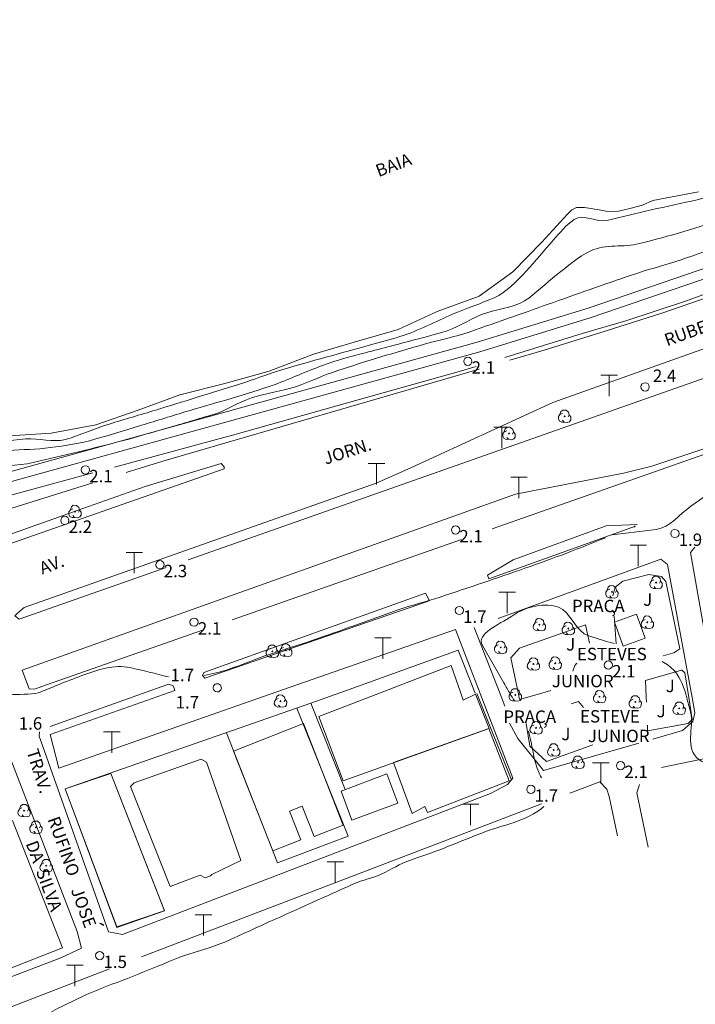
# Model space of a CAD drawing. Units: metres. Extents: x 699583 to 742872, y 945858 to 952018.
# Drawn here: x 712297 to 712461, y 946451 to 946690 of the extents above; entities that cross this region are included whole.
import ezdxf
from ezdxf.enums import TextEntityAlignment as Align

# ---------------------------------------------------------------- set-up
doc = ezdxf.new("R2010")
doc.units = ezdxf.units.M
doc.header["$MEASUREMENT"] = 0
for name, color, linetype, lineweight in [('Level 1', 7, 'Continuous', 0), ('Level 14', 7, 'Continuous', 0), ('Level 17', 7, 'Continuous', 0), ('Level 25', 7, 'Continuous', 0), ('Level 30', 7, 'Continuous', 0), ('Level 31', 7, 'Continuous', 0), ('Level 32', 7, 'Continuous', 0), ('Level 33', 7, 'Continuous', 0), ('Level 4', 7, 'Continuous', 0), ('Level 40', 7, 'Continuous', 0), ('Level 6', 7, 'Continuous', 0), ('Level 7', 7, 'Continuous', 0)]:
    doc.layers.add(name, color=color, linetype=linetype, lineweight=lineweight)
doc.styles.add('Style-WORKING', font='WORKING.shx')

# ---------------------------------------------------------------- blocks, each defined once
blk = doc.blocks.new('F9')
at = {"layer": 'Level 40', "color": 3, "linetype": 'Continuous', "lineweight": 0, "flags": 128}
for points in [[(-0.43, 0.57), (-1.02, 0.3), (-1.35, -0.19), (-1.39, -0.73), (-1.11, -1.27), (-0.55, -1.56), (-0.01, -1.51)], [(0.96, -0.26), (1.2, 0.26), (1.07, 0.9), (0.5, 1.36), (-0.31, 1.41), (-0.78, 1.02), (-1.02, 0.3)], [(-0.39, -1.07), (-0.01, -1.51), (0.71, -1.6), (1.3, -1.42), (1.57, -0.96), (1.61, -0.25), (1.2, 0.26)], [(0.22, 0.04), (-0.03, -0.23)], [(-0.01, 0.01), (0.26, -0.22)]]:
    blk.add_lwpolyline(points, dxfattribs=at)
blk = doc.blocks.new('F1_1')
at = {"layer": 'Level 1', "color": 7, "linetype": 'Continuous', "lineweight": 0}
blk.add_circle((0, 0), 1, dxfattribs=at)
blk = doc.blocks.new('F45')
at = {"layer": 'Level 32', "color": 7, "linetype": 'Continuous', "lineweight": 0}
for p, q in [((-1.98, 5.05), (2.02, 5.05)), ((0, 0), (0, 5))]:
    blk.add_line(p, q, dxfattribs=at)

msp = doc.modelspace()

# ---------------------------------------------------------------- linework, layer by layer
at = {"layer": 'Level 1', "color": 7, "linetype": 'Continuous', "lineweight": 0}
for start, end in [(353.0056, 184.7311), (184.7311, 353.0056)]:
    msp.add_arc((712344.75, 946527.81), 1, start, end, dxfattribs=at)
at = {"layer": 'Level 14', "color": 3, "linetype": 'Continuous', "lineweight": 0, "flags": 128}
for points in [[(712604.49, 946688.3), (712587.62, 946678.81), (712575.25, 946672.96), (712560.97, 946667.06), (712540.44, 946658.84), (712520.34, 946650.47), (712503.17, 946643.17), (712434.54, 946619.72), (712407.65, 946611.47), (712277.58, 946575.43)], [(712440.55, 946550.05), (712441.12, 946552.14), (712442.93, 946553.65), (712449.24, 946555.2), (712452.3, 946554.75), (712453.36, 946553.54), (712456.78, 946537.27), (712455.33, 946536.26)], [(712441.32, 946538.45), (712440.85, 946545.25)], [(712417.67, 946526.27), (712415.87, 946535.09), (712417.93, 946537.38), (712433.93, 946543.09), (712434.87, 946538.66)], [(712455.55, 946536.39), (712452.76, 946535.57)], [(712431.85, 946533.74), (712431.3, 946533.24), (712430.84, 946531.81)], [(712457.19, 946532.09), (712448.47, 946529.57), (712448.62, 946525.66)], [(712458.91, 946525.46), (712457.96, 946531.44), (712457.16, 946532.2)], [(712422.19, 946526.18), (712417.94, 946524.98), (712417.67, 946526.27)], [(712425.56, 946527.13), (712422.19, 946526.18)], [(712448.62, 946525.66), (712448.68, 946524.31)], [(712448.9, 946518.74), (712448.95, 946517.39), (712458.8, 946519.17), (712459.75, 946520.14), (712458.91, 946525.46)], [(712430.41, 946523.92), (712432.19, 946524.48), (712433.42, 946523.07)], [(712420.44, 946513.7), (712419.53, 946519.17)], [(712424.46, 946509.96), (712420.44, 946513.7)], [(712435.73, 946514.05), (712424.46, 946509.96)]]:
    msp.add_lwpolyline(points, dxfattribs=at)
at = {"layer": 'Level 17', "color": 7, "linetype": 'Continuous', "lineweight": 0, "flags": 128}
for points in [[(712403.1, 946536.95), (712375.82, 946527.1)], [(712407.2, 946526.48), (712403.1, 946536.95)], [(712375.82, 946527.1), (712367.44, 946524.07), (712375.74, 946503.17)], [(712415.91, 946505.69), (712407.59, 946526.47)], [(712367.45, 946524.07), (712307.92, 946503.34), (712320.43, 946469.83), (712331.98, 946473.84), (712318.97, 946507.04)], [(712364.04, 946522.88), (712376.42, 946491.91), (712359.37, 946485.42), (712346.97, 946516.94)]]:
    msp.add_lwpolyline(points, dxfattribs=at)
at = {"layer": 'Level 25', "color": 1, "linetype": 'Continuous', "lineweight": 0, "flags": 128}
for points in [[(712604.98, 946685.41), (712588.71, 946676.67), (712576.22, 946670.76), (712561.88, 946664.84), (712541.35, 946656.62), (712521.27, 946648.26), (712504.03, 946640.93), (712435.28, 946617.44), (712408.32, 946609.17), (712278.22, 946573.12)], [(712332.36, 946556.91), (712296.78, 946544.39), (712295.7, 946545.24), (712296.27, 946545.8), (712297.96, 946547.22), (712383.2, 946577.31), (712390.91, 946580.75), (712426.02, 946596.84), (712630.23, 946669.5), (712631.6, 946668.7), (712632.01, 946667.92), (712630.7, 946665.31), (712628.79, 946662.63), (712627.56, 946661.29)], [(712540.91, 946630.27), (712458.56, 946601.3)], [(712414.41, 946607.77), (712433.14, 946613.56), (712443.71, 946616.64), (712458.16, 946621.39), (712480.26, 946629.44)], [(712452.43, 946618.49), (712478.62, 946627.55)], [(712415.59, 946607.1), (712423.89, 946609.51), (712438.65, 946614.13), (712452.43, 946618.49)], [(712453.27, 946620.04), (712453.27, 946620.04), (712453.27, 946620.04)], [(712319.9, 946581.25), (712349.34, 946589.21), (712378.9, 946597.55), (712403.35, 946604.35), (712407.41, 946605.61)], [(712322.68, 946579.9), (712331.55, 946582.65), (712408.19, 946604.94)], [(712458.56, 946601.3), (712337.72, 946558.79)], [(712298.78, 946528.62), (712297.51, 946532.09), (712417.01, 946574.66), (712443.13, 946579.78), (712450.02, 946581.43), (712462.11, 946585.51), (712508, 946600.79), (712509.01, 946600.54)], [(712495.92, 946595.96), (712411.31, 946566.32)], [(712274.1, 946555.55), (712346.45, 946580.8), (712346.41, 946581.3), (712345.69, 946582.13), (712327.28, 946576.57), (712313.61, 946571.71), (712273.3, 946557.38), (712274.13, 946556.05)], [(712224.34, 946567.66), (712248.64, 946567.68), (712258.11, 946566.93), (712266.46, 946567.52), (712273.93, 946568.81), (712314.63, 946579.82)], [(712276.57, 946565.57), (712314.6, 946577.39)], [(712446.02, 946566.91), (712410.54, 946554.23), (712410.17, 946555.1), (712416.44, 946558.75), (712438.93, 946567.02), (712446.41, 946567.34)], [(712445.96, 946566.99), (712445.66, 946566.72)], [(712403.86, 946563.71), (712348.36, 946544.28)], [(712465.55, 946525.32), (712459.32, 946560.58), (712460.36, 946561.83)], [(712412.77, 946544.57), (712452.19, 946558.98), (712453.74, 946557.68), (712459.71, 946525.44)], [(712395.87, 946548.82), (712341.78, 946530.14), (712341.15, 946530.78), (712341.51, 946531.5), (712395.18, 946550.75), (712396.17, 946548.86)], [(712341.41, 946541.84), (712303.39, 946528.53)], [(712360.81, 946527.39), (712402.46, 946541.93), (712408.41, 946526.45)], [(712413.23, 946526.36), (712406.96, 946542.45)], [(712303.39, 946528.53), (712300.52, 946527.52), (712299.17, 946527.54), (712298.78, 946528.62)], [(712304.27, 946518.46), (712330.95, 946527.98)], [(712334.24, 946527.92), (712334.48, 946527.2), (712304.28, 946516.55), (712306.38, 946508.39), (712360.81, 946527.39)], [(712330.95, 946527.98), (712333.02, 946528.72), (712334.1, 946528.33), (712334.24, 946527.92)], [(712408.41, 946526.45), (712416.29, 946505.98), (712415.05, 946504.43), (712410.93, 946502.21), (712321.77, 946468.07), (712318.45, 946468.75)], [(712414.4, 946523.35), (712413.23, 946526.36)], [(712459.71, 946525.44), (712460.39, 946521.76), (712459.93, 946519.63), (712457.38, 946517.45), (712450.24, 946515.39)], [(712423.79, 946507.77), (712417.51, 946515.54), (712415.48, 946519.23)], [(712318.45, 946468.75), (712301.66, 946516.12), (712301.75, 946517.18)], [(712310.81, 946468.86), (712293.78, 946512.94), (712292.47, 946514.58)], [(712446.87, 946514.42), (712423.79, 946507.77)], [(712470.27, 946512.2), (712452.31, 946508.51)], [(712441.7, 946492.01), (712439.65, 946501.48), (712439.05, 946503.29), (712437.36, 946505.07), (712430.13, 946502.31)], [(712447.03, 946504.39), (712446.35, 946502.43), (712449.12, 946489.25)], [(712423.3, 946499.71), (712326.42, 946462.74)], [(712310.81, 946468.86), (712311.86, 946464.84)], [(712311.86, 946464.84), (712306.88, 946462.47), (712146.75, 946401.37), (712144.37, 946401.71)], [(712318.66, 946459.77), (712197.98, 946413.15)]]:
    msp.add_lwpolyline(points, dxfattribs=at)
at = {"layer": 'Level 31', "color": 5, "linetype": 'Continuous', "lineweight": 0, "flags": 128}
msp.add_lwpolyline([(712461.26, 946647.82), (712450.24, 946645.79), (712447.71, 946644.63), (712444.69, 946643.79), (712441.91, 946643.18), (712440.34, 946643.1), (712438.88, 946643.18), (712437.19, 946643.54), (712433.68, 946644.03), (712431.75, 946644.03), (712430.65, 946643.52), (712429.57, 946642.45), (712423.35, 946635.65), (712416.32, 946628.47), (712408.15, 946622.57), (712398.01, 946618.93), (712388.53, 946614.54), (712377.88, 946611.47), (712368.04, 946608.56), (712357.36, 946604.45), (712346.62, 946601.49), (712335.68, 946598.76), (712325.64, 946595.01), (712315.39, 946591.48), (712304.5, 946589.45), (712294.41, 946588.79)], dxfattribs=at)
at = {"layer": 'Level 4', "color": 1, "linetype": 'Continuous', "lineweight": 13}
msp.add_open_spline([(712570.86, 946689.2), (712567.34, 946687.58), (712563.82, 946685.95), (712560.3, 946684.33), (712556.95, 946682.79), (712553.54, 946681.4), (712550.18, 946679.88), (712547.27, 946678.56), (712544.4, 946677.14), (712541.49, 946675.82), (712538.3, 946674.38), (712535.1, 946672.96), (712531.88, 946671.58), (712528.62, 946670.19), (712525.35, 946668.85), (712522.09, 946667.46), (712518.87, 946666.09), (712515.69, 946664.66), (712512.48, 946663.29), (712509.21, 946661.9), (712505.9, 946660.6), (712502.57, 946659.38), (712499.17, 946658.14), (712495.76, 946656.97), (712492.32, 946655.86), (712488.84, 946654.73), (712485.32, 946653.73), (712481.85, 946652.6), (712478.41, 946651.49), (712475.03, 946650.2), (712471.6, 946649.07), (712468.09, 946647.92), (712464.57, 946646.82), (712460.99, 946645.96), (712457.28, 946645.07), (712453.54, 946644.32), (712449.82, 946643.49), (712446.24, 946642.69), (712442.68, 946641.78), (712439.11, 946640.95), (712436.54, 946640.35), (712433.56, 946642.69), (712431.18, 946641.14), (712429.07, 946639.77), (712427.77, 946637.95), (712426.19, 946636.21), (712423.92, 946633.7), (712421.83, 946631.09), (712419.52, 946628.62), (712417.22, 946626.17), (712414.86, 946623.6), (712411.79, 946622.23), (712408.53, 946620.78), (712405.18, 946619.65), (712401.91, 946618.29), (712397.58, 946616.49), (712393.43, 946614.23), (712388.96, 946612.81), (712386.6, 946612.06), (712384.2, 946611.45), (712381.82, 946610.79), (712378.24, 946609.8), (712374.66, 946608.82), (712371.08, 946607.83), (712367.51, 946606.84), (712363.95, 946605.85), (712360.4, 946604.79), (712356.93, 946603.76), (712353.58, 946602.38), (712350.13, 946601.3), (712346.64, 946600.21), (712343.15, 946599.11), (712339.65, 946598.04), (712336.39, 946597.04), (712333.13, 946596.05), (712329.87, 946595.05), (712326.11, 946593.9), (712322.33, 946592.79), (712318.57, 946591.66), (712314.99, 946590.58), (712311.63, 946588.9), (712307.99, 946587.93), (712304.88, 946587.1), (712301.59, 946588.3), (712298.41, 946588.04), (712294.47, 946587.72), (712290.52, 946587.42), (712286.67, 946586.21), (712283.28, 946585.14), (712280.45, 946583.07), (712277.19, 946581.81), (712273.76, 946580.48), (712270.36, 946578.88), (712266.71, 946578.55), (712263.38, 946578.25), (712260.03, 946578.72), (712256.7, 946578.56), (712253.09, 946578.39), (712249.48, 946578.25), (712245.87, 946577.99), (712242.14, 946577.73), (712238.42, 946577.2), (712234.69, 946577.04), (712230.4, 946576.85), (712226.11, 946576.67), (712221.83, 946576.49), (712217.67, 946576.31), (712213.52, 946576.13), (712209.37, 946575.95), (712205.79, 946575.8), (712202.22, 946576.5), (712198.64, 946576.54), (712195.24, 946576.58), (712191.84, 946576.57), (712188.45, 946576.53), (712184.12, 946576.48), (712179.79, 946576.19), (712175.46, 946576.13), (712171.97, 946576.08), (712168.5, 946576.47), (712165.04, 946577.05), (712161.06, 946577.71), (712157.26, 946578.95), (712153.46, 946580.22), (712149.98, 946581.38), (712147.09, 946584.26), (712143.45, 946584.77), (712139.86, 946585.27), (712136.26, 946585.51), (712132.65, 946585.76), (712129.06, 946586.01), (712125.49, 946586.52), (712121.9, 946586.46), (712121.86, 946586.46), (712121.82, 946586.46), (712121.79, 946586.46)], degree=3, knots=[0, 0, 0, 0, 0.024505, 0.024505, 0.024505, 0.047794, 0.047794, 0.047794, 0.068007, 0.068007, 0.068007, 0.090138, 0.090138, 0.090138, 0.112517, 0.112517, 0.112517, 0.134589, 0.134589, 0.134589, 0.157036, 0.157036, 0.157036, 0.17987, 0.17987, 0.17987, 0.202974, 0.202974, 0.202974, 0.225815, 0.225815, 0.225815, 0.249111, 0.249111, 0.249111, 0.273214, 0.273214, 0.273214, 0.296405, 0.296405, 0.296405, 0.313114, 0.313114, 0.313114, 0.327896, 0.327896, 0.327896, 0.349186, 0.349186, 0.349186, 0.370317, 0.370317, 0.370317, 0.392728, 0.392728, 0.392728, 0.422351, 0.422351, 0.422351, 0.437985, 0.437985, 0.437985, 0.461462, 0.461462, 0.461462, 0.484858, 0.484858, 0.484858, 0.507712, 0.507712, 0.507712, 0.530836, 0.530836, 0.530836, 0.552384, 0.552384, 0.552384, 0.57724, 0.57724, 0.57724, 0.600873, 0.600873, 0.600873, 0.621063, 0.621063, 0.621063, 0.646097, 0.646097, 0.646097, 0.668118, 0.668118, 0.668118, 0.691242, 0.691242, 0.691242, 0.712333, 0.712333, 0.712333, 0.735183, 0.735183, 0.735183, 0.758823, 0.758823, 0.758823, 0.785944, 0.785944, 0.785944, 0.812221, 0.812221, 0.812221, 0.834863, 0.834863, 0.834863, 0.856332, 0.856332, 0.856332, 0.883715, 0.883715, 0.883715, 0.905755, 0.905755, 0.905755, 0.931051, 0.931051, 0.931051, 0.954218, 0.954218, 0.954218, 0.977068, 0.977068, 0.977068, 0.999766, 0.999766, 0.999766, 1, 1, 1, 1], dxfattribs=at)
at = {"layer": 'Level 40', "color": 3, "linetype": 'Continuous', "lineweight": 0, "flags": 128}
for points in [[(712417.93, 946526.26), (712418.01, 946526.45), (712417.89, 946527.09), (712417.32, 946527.55), (712416.51, 946527.6), (712416.04, 946527.21), (712415.79, 946526.49)], [(712415.67, 946526.31), (712415.47, 946526), (712415.43, 946525.46), (712415.71, 946524.92), (712416.27, 946524.64), (712416.8, 946524.68)], [(712416.39, 946526.76), (712415.79, 946526.49), (712415.67, 946526.31)], [(712416.43, 946525.12), (712416.8, 946524.68), (712417.53, 946524.59), (712418.12, 946524.77), (712418.39, 946525.22), (712418.43, 946525.94), (712418.17, 946526.26)], [(712417.04, 946526.23), (712416.79, 946525.96)], [(712416.8, 946526.2), (712417.08, 946525.97)], [(712417.78, 946525.93), (712417.93, 946526.26)], [(712418.17, 946526.26), (712418.01, 946526.45)], [(712436.09, 946525.91), (712435.86, 946525.56), (712435.82, 946525.02), (712436.1, 946524.48), (712436.66, 946524.2), (712437.19, 946524.24)], [(712436.78, 946526.32), (712436.18, 946526.05), (712436.09, 946525.91)], [(712438.33, 946525.86), (712438.4, 946526.01), (712438.28, 946526.65), (712437.71, 946527.11), (712436.9, 946527.16), (712436.43, 946526.77), (712436.18, 946526.05)], [(712436.82, 946524.68), (712437.19, 946524.24), (712437.92, 946524.15), (712438.51, 946524.33), (712438.78, 946524.79), (712438.82, 946525.5), (712438.53, 946525.86)], [(712437.43, 946525.79), (712437.18, 946525.52)], [(712437.19, 946525.76), (712437.47, 946525.53)], [(712438.17, 946525.49), (712438.33, 946525.86)], [(712438.53, 946525.86), (712438.4, 946526.01)], [(712445.43, 946525.05), (712444.83, 946524.78), (712444.51, 946524.29), (712444.47, 946523.75), (712444.75, 946523.21), (712445.31, 946522.93), (712445.84, 946522.97)], [(712445.34, 946525.72), (712445.08, 946525.5), (712444.83, 946524.78)], [(712446.54, 946525.7), (712446.36, 946525.84), (712445.55, 946525.89), (712445.34, 946525.72)], [(712446.82, 946524.22), (712447.05, 946524.74), (712446.93, 946525.38), (712446.54, 946525.7)], [(712445.47, 946523.41), (712445.84, 946522.97), (712446.57, 946522.88), (712447.16, 946523.06), (712447.43, 946523.52), (712447.46, 946524.23), (712447.05, 946524.74)], [(712446.08, 946524.52), (712445.83, 946524.25)], [(712445.84, 946524.49), (712446.12, 946524.26)]]:
    msp.add_lwpolyline(points, dxfattribs=at)
at = {"layer": 'Level 6', "color": 7, "linetype": 'Continuous', "lineweight": 0}
for points, knots in [([(712596.22, 946689.52), (712592.43, 946687.49), (712588.64, 946685.45), (712584.85, 946683.42), (712581.77, 946681.77), (712578.48, 946680.55), (712575.3, 946679.1), (712572.13, 946677.66), (712568.94, 946676.27), (712565.82, 946674.71), (712562.81, 946673.2), (712560.36, 946670.79), (712557.59, 946668.88), (712554.8, 946666.97), (712552.18, 946664.87), (712549.07, 946663.4), (712545.8, 946661.86), (712542.02, 946662.44), (712538.58, 946661.59), (712534.9, 946660.68), (712531.2, 946659.82), (712527.59, 946658.61), (712523.96, 946657.4), (712520.43, 946656), (712516.98, 946654.36), (712513.86, 946652.88), (712510.9, 946651.12), (712507.79, 946649.63), (712504.63, 946648.12), (712501.49, 946646.53), (712498.18, 946645.39), (712494.74, 946644.2), (712491.24, 946643.19), (712487.8, 946642.02), (712484.37, 946640.86), (712480.94, 946639.7), (712477.52, 946638.53), (712474.1, 946637.36), (712470.69, 946636.18), (712467.28, 946635), (712463.88, 946633.82), (712460.5, 946632.57), (712457.1, 946631.4), (712453.63, 946630.2), (712450.04, 946629.38), (712446.56, 946628.21), (712443.13, 946627.06), (712439.71, 946625.89), (712436.31, 946624.69), (712432.92, 946623.49), (712429.53, 946622.29), (712426.14, 946621.09), (712422.88, 946619.94), (712419.62, 946618.79), (712416.36, 946617.64), (712412.82, 946616.39), (712409.29, 946615.14), (712405.75, 946613.92), (712402.23, 946612.71), (712398.55, 946612.03), (712394.97, 946611), (712391.43, 946609.98), (712387.89, 946608.95), (712384.36, 946607.89), (712380.86, 946606.84), (712377.39, 946605.72), (712373.92, 946604.59), (712370.53, 946603.49), (712367.3, 946601.93), (712363.94, 946600.76), (712360.4, 946599.53), (712356.58, 946599.2), (712353.04, 946597.99), (712349.88, 946596.92), (712347.05, 946594.97), (712343.86, 946594), (712340.16, 946592.88), (712336.46, 946591.78), (712332.75, 946590.71), (712329.19, 946589.69), (712325.64, 946588.63), (712322.07, 946587.67), (712318.44, 946586.7), (712314.78, 946585.84), (712311.13, 946584.94), (712307.49, 946584.04), (712303.85, 946583.19), (712300.2, 946582.34), (712296.22, 946581.42), (712292.02, 946581.7), (712288.03, 946580.86), (712284.49, 946580.11), (712281.28, 946578.21), (712277.75, 946577.37), (712273.93, 946576.46), (712270.1, 946575.56), (712266.19, 946575.35), (712262.02, 946575.13), (712257.86, 946574.95), (712253.69, 946574.85), (712250.28, 946574.77), (712246.88, 946574.74), (712243.48, 946574.62), (712239.19, 946574.47), (712234.9, 946574.26), (712230.62, 946574.07), (712227.68, 946573.94), (712224.74, 946573.71), (712221.8, 946573.58), (712216.97, 946573.36), (712212.12, 946574.33), (712207.29, 946574.13), (712203.17, 946573.96), (712199.07, 946573.51), (712194.95, 946573.3), (712191.62, 946573.13), (712188.28, 946572.91), (712184.95, 946572.92), (712181.44, 946572.93), (712177.94, 946573.33), (712174.44, 946573.49), (712171.06, 946573.64), (712167.67, 946573.36), (712164.29, 946573.66), (712160.56, 946573.99), (712157.1, 946575.65), (712153.6, 946577.01), (712150.42, 946578.24), (712147.58, 946580.15), (712144.32, 946581.2), (712141, 946582.27), (712137.6, 946582.81), (712134.16, 946583.28), (712130.67, 946583.76), (712127.18, 946584.12), (712123.7, 946584.1), (712120.06, 946584.08), (712116.34, 946583.86), (712112.82, 946582.89), (712110.22, 946582.17), (712107.62, 946581.46), (712105.03, 946580.74)], [0, 0, 0, 0, 0.025081, 0.025081, 0.025081, 0.045456, 0.045456, 0.045456, 0.065763, 0.065763, 0.065763, 0.085368, 0.085368, 0.085368, 0.105059, 0.105059, 0.105059, 0.125751, 0.125751, 0.125751, 0.147885, 0.147885, 0.147885, 0.170102, 0.170102, 0.170102, 0.190193, 0.190193, 0.190193, 0.21061, 0.21061, 0.21061, 0.231824, 0.231824, 0.231824, 0.252927, 0.252927, 0.252927, 0.273981, 0.273981, 0.273981, 0.29497, 0.29497, 0.29497, 0.316376, 0.316376, 0.316376, 0.337442, 0.337442, 0.337442, 0.358412, 0.358412, 0.358412, 0.378571, 0.378571, 0.378571, 0.400426, 0.400426, 0.400426, 0.422136, 0.422136, 0.422136, 0.443627, 0.443627, 0.443627, 0.46491, 0.46491, 0.46491, 0.485689, 0.485689, 0.485689, 0.50755, 0.50755, 0.50755, 0.527007, 0.527007, 0.527007, 0.54953, 0.54953, 0.54953, 0.571115, 0.571115, 0.571115, 0.593032, 0.593032, 0.593032, 0.614871, 0.614871, 0.614871, 0.638702, 0.638702, 0.638702, 0.659804, 0.659804, 0.659804, 0.682615, 0.682615, 0.682615, 0.706933, 0.706933, 0.706933, 0.726784, 0.726784, 0.726784, 0.751804, 0.751804, 0.751804, 0.768971, 0.768971, 0.768971, 0.7972, 0.7972, 0.7972, 0.821241, 0.821241, 0.821241, 0.840694, 0.840694, 0.840694, 0.861153, 0.861153, 0.861153, 0.880886, 0.880886, 0.880886, 0.902662, 0.902662, 0.902662, 0.922454, 0.922454, 0.922454, 0.942612, 0.942612, 0.942612, 0.963007, 0.963007, 0.963007, 0.984286, 0.984286, 0.984286, 1, 1, 1, 1]), ([(712553.84, 946674.19), (712551.38, 946672.22), (712548.92, 946670.25), (712546.46, 946668.28), (712541.5, 946664.31), (712533.22, 946667.83), (712527.68, 946664.96), (712524.76, 946663.45), (712522.89, 946660), (712519.79, 946658.76), (712516.47, 946657.43), (712513.13, 946656.12), (712509.71, 946655.05), (712506.22, 946653.96), (712502.73, 946652.85), (712499.23, 946651.79), (712495.71, 946650.72), (712492.17, 946649.72), (712488.66, 946648.64), (712485.19, 946647.57), (712481.74, 946646.4), (712478.31, 946645.22), (712474.91, 946644.05), (712471.56, 946642.76), (712468.17, 946641.59), (712464.72, 946640.4), (712461.24, 946639.33), (712457.76, 946638.25), (712454.2, 946637.15), (712450.58, 946636.26), (712446.98, 946635.32), (712443.14, 946634.32), (712438.87, 946635.3), (712435.19, 946633.57), (712432.07, 946632.1), (712429.61, 946629.82), (712426.93, 946627.78), (712424.26, 946625.76), (712422.02, 946623.2), (712419.13, 946621.47), (712415.97, 946619.58), (712412.07, 946619.51), (712408.72, 946618.13), (712405.5, 946616.81), (712402.54, 946614.75), (712399.17, 946613.82), (712395.57, 946612.83), (712391.97, 946611.88), (712388.36, 946610.93), (712384.23, 946609.84), (712380.09, 946608.8), (712375.97, 946607.69), (712373.48, 946607.02), (712371.06, 946606.1), (712368.64, 946605.21), (712364.82, 946603.81), (712361.16, 946602.01), (712357.3, 946600.73), (712353.83, 946599.57), (712350.33, 946598.5), (712346.82, 946597.47), (712343.53, 946596.5), (712340.22, 946595.58), (712336.94, 946594.59), (712333.19, 946593.46), (712329.45, 946592.28), (712325.71, 946591.13), (712322.19, 946590.05), (712318.67, 946589), (712315.13, 946587.98), (712311.6, 946586.96), (712307.95, 946586.45), (712304.31, 946585.95), (712300.97, 946585.49), (712297.59, 946585.55), (712294.24, 946585.18), (712290.41, 946584.75), (712286.63, 946583.95), (712282.91, 946582.9), (712279.91, 946582.06), (712277.68, 946579.39), (712274.65, 946578.6), (712270.32, 946577.47), (712265.93, 946576.69), (712261.5, 946576.6), (712259.22, 946576.56), (712256.93, 946576.51), (712254.65, 946576.48), (712250.43, 946576.42), (712246.21, 946576.4), (712241.99, 946576.32), (712238.39, 946576.26), (712234.85, 946575.38), (712231.26, 946575.17), (712227.48, 946574.95), (712223.69, 946574.79), (712219.91, 946574.88), (712216.45, 946574.96), (712213, 946575.21), (712209.54, 946575.3), (712206.17, 946575.39), (712202.79, 946575.43), (712199.42, 946575.42), (712196, 946575.41), (712192.58, 946574.85), (712189.16, 946574.88), (712185.51, 946574.91), (712181.86, 946575.09), (712178.21, 946575.27), (712174.67, 946575.44), (712171.13, 946575.68), (712167.6, 946575.96), (712164.14, 946576.23), (712160.72, 946576.85), (712157.35, 946577.76), (712153.87, 946578.7), (712150.8, 946580.63), (712147.38, 946581.72), (712143.05, 946583.11), (712138.71, 946584.6), (712134.19, 946584.98), (712131.95, 946585.17), (712129.7, 946585.22), (712127.46, 946585.22), (712125.58, 946585.22), (712123.7, 946585.25), (712121.81, 946585.2)], [0, 0, 0, 0, 0.020873, 0.020873, 0.020873, 0.062985, 0.062985, 0.062985, 0.085141, 0.085141, 0.085141, 0.108856, 0.108856, 0.108856, 0.133089, 0.133089, 0.133089, 0.157441, 0.157441, 0.157441, 0.181508, 0.181508, 0.181508, 0.205288, 0.205288, 0.205288, 0.229427, 0.229427, 0.229427, 0.254092, 0.254092, 0.254092, 0.280408, 0.280408, 0.280408, 0.30268, 0.30268, 0.30268, 0.324832, 0.324832, 0.324832, 0.34897, 0.34897, 0.34897, 0.372104, 0.372104, 0.372104, 0.39681, 0.39681, 0.39681, 0.425082, 0.425082, 0.425082, 0.442167, 0.442167, 0.442167, 0.469092, 0.469092, 0.469092, 0.493325, 0.493325, 0.493325, 0.516047, 0.516047, 0.516047, 0.541992, 0.541992, 0.541992, 0.566366, 0.566366, 0.566366, 0.590672, 0.590672, 0.590672, 0.612971, 0.612971, 0.612971, 0.638488, 0.638488, 0.638488, 0.659045, 0.659045, 0.659045, 0.688413, 0.688413, 0.688413, 0.70354, 0.70354, 0.70354, 0.731499, 0.731499, 0.731499, 0.755326, 0.755326, 0.755326, 0.780394, 0.780394, 0.780394, 0.803309, 0.803309, 0.803309, 0.825655, 0.825655, 0.825655, 0.848339, 0.848339, 0.848339, 0.872531, 0.872531, 0.872531, 0.896007, 0.896007, 0.896007, 0.918985, 0.918985, 0.918985, 0.942666, 0.942666, 0.942666, 0.972665, 0.972665, 0.972665, 0.987534, 0.987534, 0.987534, 1, 1, 1, 1]), ([(712440.38, 946564.88), (712443.92, 946565.31), (712447.47, 946565.71), (712451.02, 946566.16), (712454.36, 946566.58), (712456.66, 946569.85), (712459.44, 946571.76), (712462.21, 946573.66), (712464.8, 946575.8), (712467.7, 946577.55), (712470.88, 946579.48), (712474.9, 946579.29), (712478.35, 946580.62), (712481.65, 946581.9), (712484.96, 946583.18), (712488.23, 946584.56), (712491.64, 946586), (712494.92, 946587.77), (712498.39, 946589.09), (712501.57, 946590.3), (712504.88, 946591.19), (712508.09, 946592.33), (712511.46, 946593.53), (712514.74, 946595.01), (712518.17, 946596.04), (712521.47, 946597.03), (712524.78, 946598.03), (712528.09, 946599.02), (712531.82, 946600.14), (712535.55, 946601.26), (712539.28, 946602.38), (712542.78, 946603.43), (712546.31, 946604.38), (712549.73, 946605.68), (712552.85, 946606.87), (712555.9, 946608.22), (712558.99, 946609.48), (712562.45, 946610.89), (712565.93, 946612.26), (712569.39, 946613.67), (712572.6, 946614.97), (712575.5, 946616.97), (712578.74, 946618.21), (712582.19, 946619.53), (712585.89, 946620.1), (712589.38, 946621.29), (712592.72, 946622.43), (712596.01, 946623.74), (712599.35, 946624.9), (712602.89, 946626.13), (712606.67, 946626.55), (712610.17, 946628), (712613.31, 946629.3), (712615.8, 946631.61), (712618.53, 946633.67), (712621.24, 946635.71), (712624.04, 946637.34), (712626.03, 946640.33)], [0, 0, 0, 0, 0.052959, 0.052959, 0.052959, 0.102917, 0.102917, 0.102917, 0.152751, 0.152751, 0.152751, 0.207509, 0.207509, 0.207509, 0.260057, 0.260057, 0.260057, 0.315015, 0.315015, 0.315015, 0.365539, 0.365539, 0.365539, 0.418603, 0.418603, 0.418603, 0.469775, 0.469775, 0.469775, 0.527496, 0.527496, 0.527496, 0.581636, 0.581636, 0.581636, 0.631086, 0.631086, 0.631086, 0.686479, 0.686479, 0.686479, 0.737829, 0.737829, 0.737829, 0.792552, 0.792552, 0.792552, 0.844937, 0.844937, 0.844937, 0.900542, 0.900542, 0.900542, 0.950447, 0.950447, 0.950447, 1, 1, 1, 1]), ([(712438.78, 946564.15), (712435.66, 946562.87), (712432.53, 946561.62), (712429.37, 946560.43), (712426.01, 946559.17), (712422.64, 946557.93), (712419.26, 946556.75), (712415.85, 946555.56), (712412.44, 946554.39), (712409.02, 946553.23), (712405.59, 946552.06), (712402.15, 946550.92), (712398.71, 946549.78), (712395.42, 946548.69), (712392.04, 946547.88), (712388.78, 946546.73), (712385.2, 946545.47), (712381.63, 946544.18), (712378.05, 946542.91), (712374.66, 946541.71), (712371.26, 946540.51), (712367.87, 946539.31), (712364.45, 946538.11), (712360.97, 946537.11), (712357.54, 946535.97), (712354.12, 946534.84), (712350.82, 946533.38), (712347.39, 946532.26), (712345.48, 946531.64), (712343.54, 946531.16), (712341.56, 946530.82)], [0, 0, 0, 0, 0.098415, 0.098415, 0.098415, 0.203058, 0.203058, 0.203058, 0.308374, 0.308374, 0.308374, 0.414116, 0.414116, 0.414116, 0.51515, 0.51515, 0.51515, 0.625927, 0.625927, 0.625927, 0.730948, 0.730948, 0.730948, 0.836541, 0.836541, 0.836541, 0.941649, 0.941649, 0.941649, 1, 1, 1, 1]), ([(712440.86, 946538.54), (712438.79, 946539.08), (712436.74, 946539.73), (712434.71, 946540.37), (712431.52, 946541.38), (712430.25, 946546.28), (712427.42, 946547.31), (712424.18, 946548.49), (712419.68, 946547.58), (712416.09, 946545.17), (712412.96, 946543.07), (712407.33, 946540.97), (712408.99, 946538.06), (712410.71, 946535.04), (712412.43, 946532.01), (712414.16, 946528.99), (712414.67, 946528.1), (712415.17, 946527.2), (712415.69, 946526.31)], [0, 0, 0, 0, 0.124362, 0.124362, 0.124362, 0.31948, 0.31948, 0.31948, 0.543001, 0.543001, 0.543001, 0.737785, 0.737785, 0.737785, 0.94017, 0.94017, 0.94017, 1, 1, 1, 1]), ([(712332.91, 946530.48), (712329.82, 946531.18), (712326.74, 946532.05), (712323.65, 946532.7), (712319.81, 946533.51), (712315.74, 946532.19), (712311.99, 946530.79), (712309.98, 946530.04), (712308.04, 946529.29), (712306.1, 946528.47)], [0, 0, 0, 0, 0.344288, 0.344288, 0.344288, 0.771315, 0.771315, 0.771315, 1, 1, 1, 1]), ([(712458.43, 946525.46), (712457.84, 946527.75), (712457.03, 946529.99), (712455.44, 946531.89), (712454.6, 946532.9), (712453.57, 946533.57), (712452.48, 946534.2)], [0, 0, 0, 0, 0.654153, 0.654153, 0.654153, 1, 1, 1, 1]), ([(712306.1, 946528.47), (712304.78, 946527.91), (712303.44, 946527.39), (712302.11, 946526.85), (712298.69, 946525.47), (712290.81, 946527.41), (712291.47, 946523.78), (712291.96, 946521.07), (712292.48, 946518.37), (712292.98, 946515.66)], [0, 0, 0, 0, 0.18227, 0.18227, 0.18227, 0.650666, 0.650666, 0.650666, 1, 1, 1, 1]), ([(712529.99, 946524.05), (712528.55, 946523.65), (712527.1, 946523.28), (712525.64, 946522.96), (712522.11, 946522.19), (712518.56, 946521.6), (712515.03, 946520.85), (712511.66, 946520.14), (712508.3, 946519.4), (712504.94, 946518.66), (712501.54, 946517.91), (712498.17, 946517.06), (712494.8, 946516.23), (712491.3, 946515.36), (712488.09, 946513.43), (712484.53, 946512.81), (712480.4, 946512.1), (712476.2, 946512.2), (712472.04, 946511.84), (712468.47, 946511.53), (712464.75, 946507.88), (712461.4, 946510.44), (712457.74, 946513.23), (712460.32, 946518.19), (712459.34, 946521.97), (712459.03, 946523.13), (712458.72, 946524.3), (712458.43, 946525.46)], [0, 0, 0, 0, 0.052487, 0.052487, 0.052487, 0.179066, 0.179066, 0.179066, 0.299877, 0.299877, 0.299877, 0.421885, 0.421885, 0.421885, 0.548542, 0.548542, 0.548542, 0.695127, 0.695127, 0.695127, 0.820698, 0.820698, 0.820698, 0.957747, 0.957747, 0.957747, 1, 1, 1, 1]), ([(712420.15, 946517.32), (712420.86, 946514.63), (712421.15, 946511.84), (712421.96, 946509.16), (712422.28, 946508.08), (712422.74, 946507.06), (712423.23, 946506.05)], [0, 0, 0, 0, 0.713233, 0.713233, 0.713233, 1, 1, 1, 1]), ([(712423.82, 946499.05), (712419.6, 946495.39), (712413.84, 946494.68), (712408.78, 946492.66), (712405.32, 946491.28), (712401.87, 946489.88), (712398.4, 946488.53), (712395.84, 946487.53), (712393.19, 946486.75), (712390.62, 946485.77), (712388.18, 946484.84), (712386, 946483.29), (712383.58, 946482.32), (712381.89, 946481.64), (712380.07, 946481.33), (712378.4, 946480.6), (712375.8, 946479.46), (712373.2, 946478.32), (712370.61, 946477.15), (712362.61, 946473.53), (712354.6, 946469.95), (712346.62, 946466.29)], [0, 0, 0, 0, 0.194684, 0.194684, 0.194684, 0.327816, 0.327816, 0.327816, 0.426193, 0.426193, 0.426193, 0.519623, 0.519623, 0.519623, 0.584668, 0.584668, 0.584668, 0.686199, 0.686199, 0.686199, 1, 1, 1, 1]), ([(712025.28, 946347.23), (712026.23, 946346.42), (712027.19, 946345.55), (712028.4, 946345.13), (712030.41, 946344.43), (712032.6, 946345.02), (712034.65, 946345.38), (712039.32, 946346.21), (712044.03, 946346.9), (712048.64, 946348.11), (712052.28, 946349.07), (712055.86, 946350.22), (712059.5, 946351.17), (712063.07, 946352.11), (712066.69, 946352.85), (712070.28, 946353.77), (712073.85, 946354.69), (712077.45, 946355.62), (712080.75, 946357.35), (712083.78, 946358.94), (712086.61, 946360.77), (712089.47, 946362.61), (712092.31, 946364.44), (712095.12, 946366.31), (712097.96, 946368.13), (712100.82, 946369.96), (712103.71, 946371.74), (712106.68, 946373.39), (712109.6, 946375.02), (712112.93, 946375.79), (712115.95, 946377.19), (712119.21, 946378.7), (712122.01, 946381.18), (712125.42, 946382.44), (712128.93, 946383.74), (712132.55, 946384.57), (712136.19, 946385.36), (712139.63, 946386.1), (712143.11, 946386.6), (712146.55, 946387.39), (712150.38, 946388.27), (712154.22, 946389.21), (712157.88, 946390.67), (712161.23, 946392.01), (712164.45, 946393.61), (712167.78, 946394.96), (712171.06, 946396.29), (712174.35, 946397.61), (712177.63, 946398.94), (712180.9, 946400.27), (712184.16, 946401.6), (712187.41, 946402.99), (712190.56, 946404.34), (712193.34, 946406.42), (712196.4, 946407.95), (712199.52, 946409.51), (712202.64, 946411.09), (712205.92, 946412.3), (712209.32, 946413.55), (712212.77, 946414.65), (712216.2, 946415.79), (712219.67, 946416.95), (712223.21, 946417.86), (712226.67, 946419.06), (712229.83, 946420.16), (712231.6, 946423.69), (712234.57, 946425.26), (712237.72, 946426.93), (712240.92, 946428.52), (712244.36, 946429.45), (712247.99, 946430.43), (712251.72, 946430.95), (712255.32, 946432.01), (712258.66, 946433), (712262, 946434.03), (712265.35, 946435.01), (712269.07, 946436.1), (712272.82, 946437.12), (712276.54, 946438.23), (712279.96, 946439.25), (712283.21, 946440.79), (712286.58, 946441.98), (712290.04, 946443.21), (712293.76, 946443.71), (712297.16, 946445.13), (712300.31, 946446.45), (712303.01, 946448.66), (712306.08, 946450.16), (712309.2, 946451.69), (712312.3, 946453.29), (712315.53, 946454.59), (712318.83, 946455.91), (712322.17, 946457.15), (712325.48, 946458.46), (712328.77, 946459.77), (712332.02, 946461.15), (712335.32, 946462.44), (712338.69, 946463.76), (712342.27, 946464.53), (712345.63, 946465.89), (712345.96, 946466.02), (712346.29, 946466.16), (712346.62, 946466.29)], [0, 0, 0, 0, 0.010854, 0.010854, 0.010854, 0.028888, 0.028888, 0.028888, 0.069979, 0.069979, 0.069979, 0.102509, 0.102509, 0.102509, 0.13448, 0.13448, 0.13448, 0.166383, 0.166383, 0.166383, 0.195744, 0.195744, 0.195744, 0.22494, 0.22494, 0.22494, 0.254301, 0.254301, 0.254301, 0.283186, 0.283186, 0.283186, 0.314405, 0.314405, 0.314405, 0.346577, 0.346577, 0.346577, 0.377015, 0.377015, 0.377015, 0.411022, 0.411022, 0.411022, 0.44213, 0.44213, 0.44213, 0.472759, 0.472759, 0.472759, 0.503279, 0.503279, 0.503279, 0.532881, 0.532881, 0.532881, 0.563059, 0.563059, 0.563059, 0.594359, 0.594359, 0.594359, 0.625983, 0.625983, 0.625983, 0.654937, 0.654937, 0.654937, 0.685639, 0.685639, 0.685639, 0.718089, 0.718089, 0.718089, 0.748273, 0.748273, 0.748273, 0.781845, 0.781845, 0.781845, 0.812745, 0.812745, 0.812745, 0.844572, 0.844572, 0.844572, 0.874096, 0.874096, 0.874096, 0.904187, 0.904187, 0.904187, 0.934968, 0.934968, 0.934968, 0.965571, 0.965571, 0.965571, 0.996916, 0.996916, 0.996916, 1, 1, 1, 1])]:
    msp.add_open_spline(points, degree=3, knots=knots, dxfattribs=at)
msp.add_open_spline([(712415.69, 946526.31), (712415.89, 946525.96), (712416.09, 946525.61), (712416.29, 946525.26)], degree=3, dxfattribs=at)
at = {"layer": 'Level 7', "color": 1, "linetype": 'Continuous', "lineweight": 0, "flags": 128}
for points in [[(712443.08, 946537.91), (712440.97, 946543.73), (712446.28, 946545.66), (712448.39, 946539.84)], [(712375.27, 946494.58), (712365.64, 946519.14), (712348.71, 946512.5), (712358.18, 946488.34), (712364.98, 946491.01), (712362.25, 946497.97), (712365.3, 946499.17), (712368.19, 946491.81)], [(712410.55, 946517.93), (712387.46, 946509.7), (712391.93, 946497.4), (712395.02, 946499.05), (712395.64, 946497.66), (712415.42, 946505.29)], [(712333.36, 946479.72), (712340.6, 946482.48), (712341.8, 946481.8), (712343.15, 946482.32), (712343.42, 946482.62), (712350.49, 946486.03), (712342.13, 946509.84), (712340.83, 946510.56), (712324.61, 946504.79), (712323.74, 946503.89)], [(712320.4, 946469.94), (712307.95, 946503.35), (712319, 946507.07), (712331.89, 946474.09), (712331.86, 946473.8)], [(712377.37, 946495.76), (712388.45, 946499.93), (712385.81, 946506.96), (712374.72, 946502.79)], [(712294.09, 946459.72), (712281.95, 946490.53), (712295.15, 946495.73), (712307.29, 946464.92)]]:
    msp.add_lwpolyline(points, close=True, dxfattribs=at)
for points in [[(712403.72, 946526.55), (712401.39, 946533.19), (712385.05, 946526.91)], [(712385.05, 946526.91), (712369.38, 946520.89), (712375.22, 946505.34), (712410.63, 946517.96), (712407.27, 946526.28), (712404.33, 946524.83), (712403.72, 946526.55)]]:
    msp.add_lwpolyline(points, dxfattribs=at)

# ---------------------------------------------------------------- block references
at = {"layer": 'Level 1', "color": 7, "linetype": 'Continuous', "lineweight": 0}
for p in [(712405.43, 946606.84), (712448.35, 946600.64), (712312.84, 946580.56), (712307.85, 946568.32), (712402.46, 946566.01), (712455.57, 946565.16), (712330.88, 946557.59), (712403.36, 946546.53), (712339.14, 946543.7), (712439.44, 946533.32), (712442.41, 946508.97), (712420.69, 946503.24), (712316.29, 946463)]:
    msp.add_blockref('F1_1', p, dxfattribs=at)
at = {"layer": 'Level 32', "color": 7, "linetype": 'Continuous', "lineweight": 0}
for p in [(712439.65, 946598.4), (712413.69, 946585.81), (712383.29, 946577.06), (712417.81, 946573.75), (712446.68, 946557.28), (712324.67, 946555.54), (712414.93, 946545.88), (712384.88, 946534.83), (712319.19, 946512.1), (712437.61, 946504.63), (712406.1, 946494.57), (712373.34, 946480.67), (712341.39, 946467.83), (712310.23, 946455.61)]:
    msp.add_blockref('F45', p, dxfattribs=at)
at = {"layer": 'Level 40', "color": 3, "linetype": 'Continuous', "lineweight": 0}
for p in [(712428.76, 946593.64), (712415.28, 946589.47), (712310.2, 946570.58), (712450.9, 946553.39), (712440.21, 946551.13), (712422.64, 946543.18), (712448.79, 946543.79), (712429.65, 946542.26), (712357.98, 946536.76), (712361.23, 946537.01), (712413.26, 946537.68), (712421.21, 946533.65), (712426.48, 946533.87), (712359.96, 946524.69), (712456.49, 946522.94), (712421.85, 946518.23), (712426.11, 946512.87), (712431.99, 946509.9), (712297.87, 946498.18), (712300.73, 946494.16), (712303.22, 946484.87)]:
    msp.add_blockref('F9', p, dxfattribs=at)

# ---------------------------------------------------------------- texts
at = {"layer": 'Level 1', "color": 7, "linetype": 'Continuous', "lineweight": 0, "style": 'Style-WORKING'}
for s, p in [(' 2.1', (712405.43, 946606.84)), (' 2.4', (712449.32, 946604.85)), (' 2.1', (712312.84, 946580.56)), (' 2.2', (712307.85, 946568.32)), (' 2.1', (712402.46, 946566.01)), (' 1.9', (712455.57, 946565.16)), (' 2.3', (712330.88, 946557.59)), (' 1.7', (712403.36, 946546.53)), (' 2.1', (712339.14, 946543.7)), (' 1.7', (712332.52, 946532.41)), (' 2.1', (712439.44, 946533.32)), (' 1.7', (712333.75, 946525.81)), (' 1.6', (712295.77, 946520.69)), (' 2.1', (712442.41, 946508.97)), (' 1.7', (712420.69, 946503.24)), (' 1.5', (712316.29, 946463))]:
    msp.add_text(s, height=3, dxfattribs=at).set_placement(p, align=Align.TOP_LEFT)
at = {"layer": 'Level 14', "color": 3, "linetype": 'Continuous', "lineweight": 0, "style": 'Style-WORKING'}
for p in [(712447.87, 946550.65), (712429.23, 946539.84), (712453.35, 946529.77), (712451.15, 946523.68), (712428.07, 946518.14)]:
    msp.add_text('J', height=3, dxfattribs=at).set_placement(p, align=Align.TOP_LEFT)
at = {"layer": 'Level 25', "color": 7, "linetype": 'Continuous', "lineweight": 0, "style": 'Style-WORKING'}
for s, rotation, p in [('RUBENS', 19.7696, (712452.67, 946613.27)), ('JORN.', 17.7379, (712370.09, 946584.66)), ('AV.', 20.7679, (712301.32, 946558)), ('TRAV.', 287.9253, (712301.36, 946513.38)), ('RUFINO', 289.8622, (712306.45, 946497.03)), ('DA  SILVA', 290.1818, (712301.15, 946491.17)), ('JOSE', 290.1155, (712312.08, 946479.89)), ("'", 242.0205, (712317.44, 946470.9))]:
    msp.add_text(s, height=3, rotation=rotation, dxfattribs=at).set_placement(p, align=Align.TOP_LEFT)
for s, p in [('PRACA', (712430.63, 946549.13)), (',', (712440.2, 946548.89)), ('ESTEVES', (712431.84, 946537.49)), ('JUNIOR', (712425.78, 946530.95))]:
    msp.add_text(s, height=3, dxfattribs=at).set_placement(p, align=Align.TOP_LEFT)
at = {"layer": 'Level 30', "color": 7, "linetype": 'Continuous', "lineweight": 0, "style": 'Style-WORKING'}
for s, p in [('ESTEVE', (712432.6, 946522.41)), ('PRACA', (712414.02, 946522.33)), (',', (712423.67, 946521.84)), ('JUNIOR', (712434.49, 946517.67))]:
    msp.add_text(s, height=3, dxfattribs=at).set_placement(p, align=Align.TOP_LEFT)
at = {"layer": 'Level 33', "color": 5, "linetype": 'Continuous', "lineweight": 0, "style": 'Style-WORKING'}
msp.add_text('BAIA', height=3, rotation=20.6854, dxfattribs=at).set_placement((712382.75, 946654.21), align=Align.TOP_LEFT)

doc.saveas('drawing.dxf')
